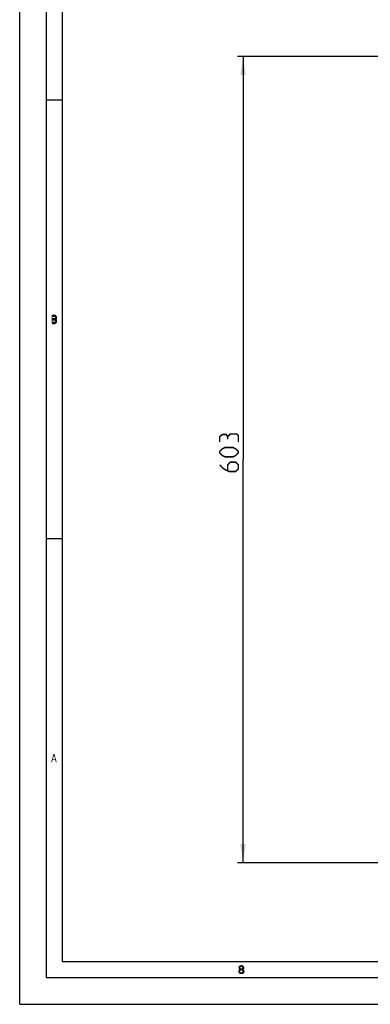
# Model space of a CAD drawing. Units: millimetres. Extents: x 0 to 594, y 0 to 420.
# Drawn here: x 0 to 65, y 0 to 184 of the extents above; entities that cross this region are included whole.
import ezdxf

# ---------------------------------------------------------------- set-up
doc = ezdxf.new("R2010")
doc.units = ezdxf.units.MM
doc.header["$LTSCALE"] = 32.67
doc.layers.get('0').update_dxf_attribs({"linetype": 'CONTINUOUS'})
doc.styles.get("Standard").update_dxf_attribs({"font": 'txt', "width": 0.85})
doc.dimstyles.new('DIMSTYLE_5', dxfattribs={"dimtxt": 3.5, "dimasz": 3.5, "dimexe": 1, "dimexo": 0.5, "dimgap": 0.875, "dimtad": 1, "dimdec": 0, "dimlfac": 4, "dimdsep": 46, "dimtxsty": 'Standard', "dimblk": '_FILLED', "dimblk1": '_FILLED', "dimblk2": '_FILLED', "dimcen": 0.09, "dimadec": 0, "dimazin": 2, "dimtp": 0.8, "dimtm": 0.8, "dimtfac": 1, "dimtdec": 0, "dimtofl": 0, "dimtmove": 0, "dimatfit": 3, "dimldrblk": '_FILLED', "dimfxl": 1, "dimtolj": 1, "dimarcsym": 0})

# ---------------------------------------------------------------- blocks, each defined once
blk = doc.blocks.new('_FILLED')
at = {"color": 0, "linetype": 'ByBlock'}
blk.add_solid([(0, 0), (-1, 0.143), (-1, -0.143)], dxfattribs=at)
blk = doc.blocks.new('*D9')
at = {"color": 2, "linetype": 'Continuous', "transparency": 16777216}
for p, q in [((67.33, 177.15), (40.71, 177.15)), ((41.71, 177.15), (41.71, 101.81)), ((41.71, 26.46), (41.71, 101.81)), ((91.75, 26.46), (40.71, 26.46))]:
    blk.add_line(p, q, dxfattribs=at)
at = {"color": 2, "linetype": 'Continuous', "transparency": 16777216, "xscale": 3.5, "yscale": 3.5, "zscale": 3.5}
for p, rotation in [((41.71, 177.15), 90), ((41.71, 26.46), 270)]:
    blk.add_blockref('_FILLED', p, dxfattribs=dict(at, rotation=rotation))

msp = doc.modelspace()

# ---------------------------------------------------------------- hatches: boundary and pattern name
at = {"linetype": 'Continuous'}
for points in [[(6.1, 128.75), (6.1, 128.5904), (6.55, 128.5904), (6.625, 128.5266), (6.675, 128.4628), (6.7, 128.367), (6.7, 128.3032), (6.675, 128.2074), (6.625, 128.1436), (6.55, 128.1117), (6.1, 128.1117), (6.1, 127.9202), (6.55, 127.9202), (6.7, 127.984), (6.775, 128.0479), (6.85, 128.1755), (6.875, 128.3032), (6.875, 128.367), (6.85, 128.4947), (6.775, 128.6223), (6.7, 128.7181), (6.55, 128.75)], [(6.1, 128.1117), (6.1, 127.9202), (6.55, 127.9202), (6.625, 127.8883), (6.675, 127.8245), (6.7, 127.7287), (6.7, 127.633), (6.675, 127.5372), (6.625, 127.4734), (6.55, 127.4415), (6.1, 127.4415), (6.1, 127.25), (6.55, 127.25), (6.7, 127.2819), (6.775, 127.3777), (6.85, 127.5053), (6.875, 127.633), (6.875, 127.7287), (6.85, 127.8564), (6.775, 127.984), (6.7, 128.0479), (6.55, 128.1117)], [(40.975, 6.8989), (40.975, 6.8351), (41, 6.7074), (41.05, 6.6117), (41.125, 6.516), (41.025, 6.4202), (40.975, 6.3245), (40.95, 6.2606), (40.95, 6.1011), (41.075, 6.1011), (41.075, 6.1968), (41.125, 6.3245), (41.175, 6.3883), (41.225, 6.4202), (41.35, 6.4521), (41.35, 6.5798), (41.25, 6.6117), (41.2, 6.6436), (41.15, 6.7074), (41.1, 6.8351), (41.1, 6.8989)], [(41.35, 6.4521), (41.35, 6.5798), (41.45, 6.5798), (41.6, 6.5479), (41.675, 6.516), (41.775, 6.4202), (41.825, 6.3245), (41.85, 6.1968), (41.85, 6.1011), (41.825, 6.0053), (41.775, 5.9096), (41.7, 5.8457), (41.6, 5.7819), (41.5, 5.75), (41.3, 5.75), (41.2, 5.7819), (41.1, 5.8457), (41.025, 5.9096), (40.975, 6.0053), (40.95, 6.1011), (41.075, 6.1011), (41.1, 6.0372), (41.15, 5.9734), (41.2, 5.9415), (41.325, 5.9096), (41.475, 5.9096), (41.6, 5.9415), (41.65, 5.9734), (41.7, 6.0372), (41.725, 6.1011), (41.725, 6.2287), (41.675, 6.3245), (41.625, 6.3883), (41.575, 6.4202), (41.45, 6.4521)], [(41.1, 6.8989), (40.975, 6.8989), (41, 7.0266), (41.05, 7.0904), (41.1, 7.1543), (41.2, 7.2181), (41.375, 7.25), (41.425, 7.25), (41.6, 7.2181), (41.7, 7.1543), (41.75, 7.0904), (41.8, 7.0266), (41.825, 6.8989), (41.825, 6.8351), (41.8, 6.7074), (41.75, 6.6117), (41.675, 6.516), (41.6, 6.484), (41.45, 6.4521), (41.45, 6.5798), (41.55, 6.6117), (41.6, 6.6436), (41.65, 6.7074), (41.7, 6.8351), (41.7, 6.8989), (41.65, 6.9947), (41.575, 7.0585), (41.45, 7.0904), (41.35, 7.0904), (41.225, 7.0585), (41.15, 6.9947)]]:
    msp.add_hatch(color=2, dxfattribs=at).paths.add_polyline_path(points)

# ---------------------------------------------------------------- linework, layer by layer
at = {"color": 7, "linetype": 'Continuous'}
for p, q in [((0, 0), (0, 420)), ((5, 5), (5, 415)), ((8, 8), (8, 412)), ((8, 169), (5, 169)), ((8, 87), (5, 87)), ((8, 8), (586, 8)), ((5, 5), (589, 5)), ((0, 0), (594, 0))]:
    msp.add_line(p, q, dxfattribs=at)
at = {"color": 2, "linetype": 'Continuous'}
for points in [[(6.1, 128.75), (6.1, 128.5904), (6.55, 128.5904), (6.625, 128.5266), (6.675, 128.4628), (6.7, 128.367), (6.7, 128.3032), (6.675, 128.2074), (6.625, 128.1436), (6.55, 128.1117), (6.1, 128.1117), (6.1, 127.9202), (6.55, 127.9202), (6.7, 127.984), (6.775, 128.0479), (6.85, 128.1755), (6.875, 128.3032), (6.875, 128.367), (6.85, 128.4947), (6.775, 128.6223), (6.7, 128.7181), (6.55, 128.75), (6.1, 128.75)], [(6.1, 128.1117), (6.1, 127.9202), (6.55, 127.9202), (6.625, 127.8883), (6.675, 127.8245), (6.7, 127.7287), (6.7, 127.633), (6.675, 127.5372), (6.625, 127.4734), (6.55, 127.4415), (6.1, 127.4415), (6.1, 127.25), (6.55, 127.25), (6.7, 127.2819), (6.775, 127.3777), (6.85, 127.5053), (6.875, 127.633), (6.875, 127.7287), (6.85, 127.8564), (6.775, 127.984), (6.7, 128.0479), (6.55, 128.1117), (6.1, 128.1117)], [(40.975, 6.8989), (40.975, 6.8351), (41, 6.7074), (41.05, 6.6117), (41.125, 6.516), (41.025, 6.4202), (40.975, 6.3245), (40.95, 6.2606), (40.95, 6.1011), (41.075, 6.1011), (41.075, 6.1968), (41.125, 6.3245), (41.175, 6.3883), (41.225, 6.4202), (41.35, 6.4521), (41.35, 6.5798), (41.25, 6.6117), (41.2, 6.6436), (41.15, 6.7074), (41.1, 6.8351), (41.1, 6.8989), (40.975, 6.8989)], [(41.35, 6.4521), (41.35, 6.5798), (41.45, 6.5798), (41.6, 6.5479), (41.675, 6.516), (41.775, 6.4202), (41.825, 6.3245), (41.85, 6.1968), (41.85, 6.1011), (41.825, 6.0053), (41.775, 5.9096), (41.7, 5.8457), (41.6, 5.7819), (41.5, 5.75), (41.3, 5.75), (41.2, 5.7819), (41.1, 5.8457), (41.025, 5.9096), (40.975, 6.0053), (40.95, 6.1011), (41.075, 6.1011), (41.1, 6.0372), (41.15, 5.9734), (41.2, 5.9415), (41.325, 5.9096), (41.475, 5.9096), (41.6, 5.9415), (41.65, 5.9734), (41.7, 6.0372), (41.725, 6.1011), (41.725, 6.2287), (41.675, 6.3245), (41.625, 6.3883), (41.575, 6.4202), (41.45, 6.4521), (41.35, 6.4521)], [(41.1, 6.8989), (40.975, 6.8989), (41, 7.0266), (41.05, 7.0904), (41.1, 7.1543), (41.2, 7.2181), (41.375, 7.25), (41.425, 7.25), (41.6, 7.2181), (41.7, 7.1543), (41.75, 7.0904), (41.8, 7.0266), (41.825, 6.8989), (41.825, 6.8351), (41.8, 6.7074), (41.75, 6.6117), (41.675, 6.516), (41.6, 6.484), (41.45, 6.4521), (41.45, 6.5798), (41.55, 6.6117), (41.6, 6.6436), (41.65, 6.7074), (41.7, 6.8351), (41.7, 6.8989), (41.65, 6.9947), (41.575, 7.0585), (41.45, 7.0904), (41.35, 7.0904), (41.225, 7.0585), (41.15, 6.9947), (41.1, 6.8989)]]:
    msp.add_lwpolyline(points, dxfattribs=at)
at = {"color": 2, "linetype": 'Continuous', "const_width": 0.28}
for points in [[(38.8374, 106.0692), (38.5874, 106.4858), (37.8374, 106.4858), (37.3374, 106.0692), (37.3374, 105.0692)], [(40.8374, 105.0692), (40.8374, 106.3192), (40.5874, 106.5692), (39.3374, 106.5692), (38.8374, 106.0692), (38.8374, 105.5692)], [(39.8374, 102.3192), (38.3374, 102.3192), (37.8374, 102.5692), (37.3374, 103.0692), (37.3374, 103.3192), (37.8374, 103.8192), (38.3374, 104.0692), (39.8374, 104.0692), (40.3374, 103.8192), (40.8374, 103.3192), (40.8374, 103.0692), (40.3374, 102.5692), (39.8374, 102.3192)], [(37.3374, 100.8192), (38.0874, 100.0692), (39.0874, 99.5692), (40.3374, 99.5692), (40.8374, 100.0692), (40.8374, 100.8192), (40.3374, 101.3192), (39.3374, 101.3192), (38.8374, 100.8192), (38.8374, 99.7358)]]:
    msp.add_lwpolyline(points, dxfattribs=at)
at = {"color": 2, "linetype": 'Continuous'}
for points in [[(5.95, 127.25), (5.95, 128.75), (6.1, 127.25), (6.1, 128.75)], [(5.9, 45.25), (6.3, 46.75), (6.05, 45.25), (6.45, 46.75)], [(6.75, 45.25), (6.9, 45.25), (6.35, 46.75), (6.5, 46.75)], [(6.1, 45.7606), (6.1, 45.633), (6.7, 45.7606), (6.7, 45.633)]]:
    msp.add_solid(points, dxfattribs=at)

# ---------------------------------------------------------------- dimensions: what is measured, and where the dimension line sits
dim = msp.add_linear_dim(base=(41.7124, 26.4641), p1=(67.8293, 177.1507), p2=(92.2479, 26.4641), angle=270, dimstyle='DIMSTYLE_5', dxfattribs=at)
dim.commit()
dim.dimension.update_dxf_attribs({"geometry": '*D9', "text_midpoint": (41.7124, 99.5692), "dimtype": 160})

doc.saveas('drawing.dxf')
